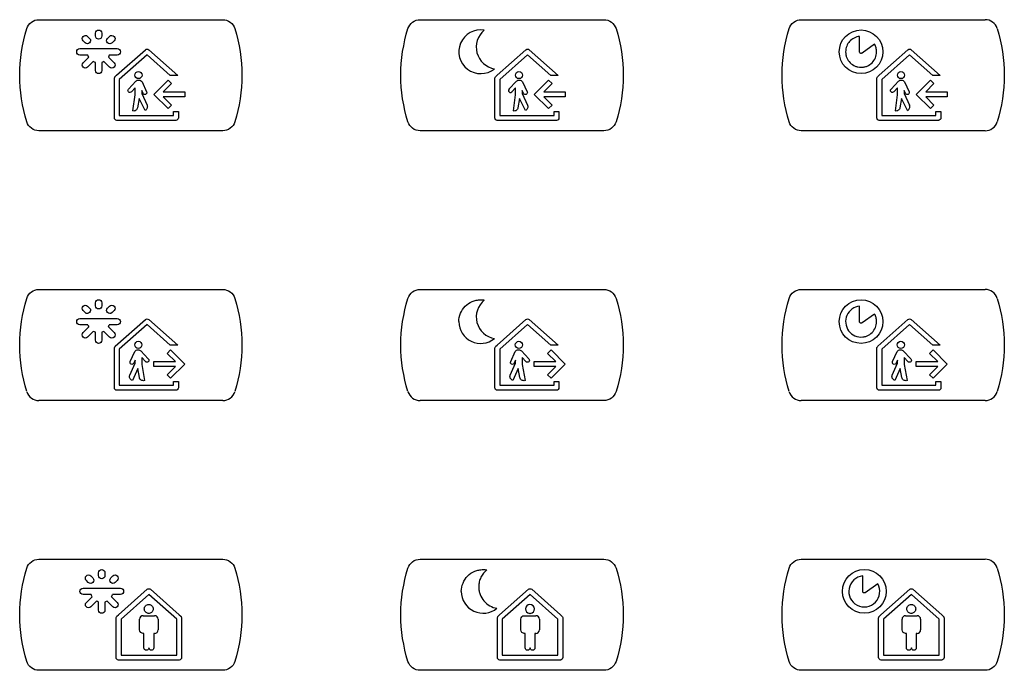
# Model space of a CAD drawing. Units: millimetres. Extents: x -349 to 284, y -100 to 111.
# Drawn here: x 75 to 137, y -53 to -12 of the extents above; entities that cross this region are included whole.
import ezdxf

# ---------------------------------------------------------------- set-up
doc = ezdxf.new("R2010")
doc.units = ezdxf.units.MM
doc.header["$LTSCALE"] = 23.1
doc.layers.get('0').update_dxf_attribs({"linetype": 'CONTINUOUS'})

msp = doc.modelspace()

# ---------------------------------------------------------------- linework, layer by layer
at = {"color": 7, "linetype": 'CONTINUOUS'}
for p, q in [((75.953, -12.244), (87.526, -12.244)), ((99.958, -12.244), (111.53, -12.244)), ((123.962, -12.244), (135.535, -12.244)), ((78.863, -13.704), (78.738, -13.58)), ((79.021, -13.297), (79.146, -13.421)), ((79.511, -13.27), (79.511, -13.094)), ((79.911, -13.094), (79.911, -13.27)), ((80.277, -13.421), (80.401, -13.297)), ((80.684, -13.58), (80.56, -13.704)), ((127.628, -14.27), (127.628, -13.299)), ((78.536, -14.07), (80.887, -14.07)), ((80.846, -15.749), (82.664, -14.137)), ((82.867, -14.137), (84.692, -15.758)), ((104.808, -15.749), (106.625, -14.137)), ((106.829, -14.137), (108.655, -15.758)), ((128.58, -13.795), (127.786, -14.351)), ((128.863, -15.749), (130.68, -14.137)), ((130.884, -14.137), (132.709, -15.758)), ((79.04, -14.47), (78.536, -14.47)), ((78.738, -14.959), (79.095, -14.603)), ((80.327, -14.603), (80.684, -14.959)), ((80.887, -14.47), (80.383, -14.47)), ((82.764, -14.458), (81.013, -16.015)), ((84.222, -15.758), (82.764, -14.458)), ((106.726, -14.459), (104.975, -16.015)), ((108.184, -15.758), (106.726, -14.459)), ((130.781, -14.459), (129.03, -16.015)), ((132.239, -15.758), (130.781, -14.459)), ((79.378, -14.886), (79.021, -15.243)), ((79.511, -15.445), (79.511, -14.941)), ((79.911, -14.941), (79.911, -15.445)), ((80.401, -15.243), (80.044, -14.886)), ((80.703, -18.44), (80.704, -15.943)), ((80.757, -15.826), (80.846, -15.749)), ((81.013, -16.015), (81.013, -18.285)), ((81.594, -16.625), (82.065, -16.119)), ((83.188, -16.949), (84.083, -16.055)), ((84.083, -16.055), (84.302, -16.273)), ((84.692, -15.758), (84.222, -15.758)), ((104.665, -18.44), (104.666, -15.944)), ((104.72, -15.827), (104.808, -15.749)), ((104.975, -16.015), (104.975, -18.285)), ((105.555, -16.626), (106.027, -16.12)), ((107.15, -16.949), (108.045, -16.055)), ((108.045, -16.055), (108.263, -16.274)), ((108.655, -15.758), (108.184, -15.758)), ((128.72, -18.44), (128.721, -15.944)), ((128.774, -15.826), (128.863, -15.749)), ((129.03, -16.015), (129.03, -18.285)), ((129.611, -16.626), (130.082, -16.12)), ((131.205, -16.95), (132.099, -16.055)), ((132.099, -16.055), (132.318, -16.274)), ((132.709, -15.758), (132.239, -15.758)), ((82.01, -16.536), (81.773, -16.792)), ((82.011, -16.977), (82.01, -16.536)), ((82.426, -16.706), (82.426, -16.889)), ((82.515, -16.895), (82.426, -16.706)), ((82.444, -16.164), (82.737, -16.791)), ((84.302, -16.273), (83.781, -16.795)), ((105.972, -16.537), (105.734, -16.792)), ((105.973, -16.978), (105.972, -16.537)), ((106.478, -16.895), (106.388, -16.707)), ((106.388, -16.707), (106.388, -16.889)), ((106.406, -16.164), (106.699, -16.792)), ((108.263, -16.274), (107.742, -16.795)), ((130.027, -16.537), (129.789, -16.792)), ((130.028, -16.978), (130.027, -16.537)), ((130.532, -16.895), (130.442, -16.707)), ((130.442, -16.707), (130.442, -16.89)), ((130.46, -16.164), (130.753, -16.792)), ((132.318, -16.274), (131.797, -16.795)), ((81.875, -17.996), (82.011, -16.977)), ((82.258, -17.215), (82.156, -17.799)), ((82.637, -17.961), (82.258, -17.215)), ((82.426, -16.889), (82.76, -17.641)), ((84.083, -17.844), (83.188, -16.949)), ((83.781, -16.795), (85.137, -16.795)), ((85.137, -17.104), (83.781, -17.104)), ((83.781, -17.104), (84.302, -17.625)), ((85.137, -16.795), (85.137, -17.104)), ((105.836, -17.996), (105.973, -16.978)), ((106.22, -17.216), (106.117, -17.799)), ((106.6, -17.961), (106.22, -17.216)), ((106.388, -16.889), (106.723, -17.641)), ((108.045, -17.844), (107.15, -16.949)), ((107.742, -16.795), (109.098, -16.795)), ((109.098, -17.104), (107.742, -17.104)), ((107.742, -17.104), (108.263, -17.625)), ((109.098, -16.795), (109.098, -17.104)), ((129.891, -17.997), (130.028, -16.978)), ((130.275, -17.216), (130.172, -17.799)), ((130.654, -17.961), (130.275, -17.216)), ((130.442, -16.89), (130.777, -17.641)), ((132.099, -17.844), (131.205, -16.95)), ((131.797, -16.795), (133.154, -16.795)), ((133.154, -17.104), (131.797, -17.104)), ((131.797, -17.104), (132.318, -17.625)), ((133.154, -16.795), (133.154, -17.104)), ((84.302, -17.625), (84.083, -17.844)), ((108.263, -17.625), (108.045, -17.844)), ((132.318, -17.625), (132.099, -17.844)), ((84.582, -18.595), (80.858, -18.595)), ((81.013, -18.285), (84.427, -18.285)), ((84.427, -18.04), (84.737, -18.04)), ((84.427, -18.285), (84.427, -18.04)), ((84.737, -18.04), (84.737, -18.44)), ((108.544, -18.595), (104.82, -18.595)), ((104.975, -18.285), (108.389, -18.285)), ((108.389, -18.04), (108.699, -18.04)), ((108.389, -18.285), (108.389, -18.04)), ((108.699, -18.04), (108.699, -18.44)), ((132.599, -18.595), (128.875, -18.595)), ((129.03, -18.285), (132.444, -18.285)), ((132.444, -18.04), (132.754, -18.04)), ((132.444, -18.285), (132.444, -18.04)), ((132.754, -18.04), (132.754, -18.44)), ((87.526, -19.245), (75.953, -19.245)), ((111.53, -19.245), (99.958, -19.245)), ((135.535, -19.245), (123.962, -19.245)), ((75.953, -29.247), (87.526, -29.247)), ((99.958, -29.247), (111.53, -29.247)), ((123.962, -29.247), (135.535, -29.247)), ((79.021, -30.3), (79.146, -30.424)), ((79.511, -30.272), (79.511, -30.096)), ((79.911, -30.096), (79.911, -30.272)), ((80.277, -30.424), (80.401, -30.3)), ((127.628, -31.272), (127.628, -30.302)), ((78.863, -30.707), (78.738, -30.582)), ((80.684, -30.582), (80.56, -30.707)), ((128.58, -30.797), (127.786, -31.354)), ((78.536, -31.072), (80.887, -31.072)), ((79.04, -31.473), (78.536, -31.473)), ((78.738, -31.963), (79.095, -31.606)), ((80.327, -31.606), (80.684, -31.963)), ((80.887, -31.473), (80.383, -31.473)), ((80.758, -32.83), (82.663, -31.139)), ((82.764, -31.462), (81.013, -33.018)), ((84.222, -32.761), (82.764, -31.462)), ((82.867, -31.14), (84.692, -32.761)), ((104.808, -32.752), (106.625, -31.14)), ((106.726, -31.462), (104.975, -33.018)), ((108.184, -32.761), (106.726, -31.462)), ((106.828, -31.14), (108.655, -32.761)), ((128.775, -32.83), (130.68, -31.139)), ((130.781, -31.462), (129.03, -33.018)), ((132.239, -32.761), (130.781, -31.462)), ((130.884, -31.14), (132.709, -32.761)), ((79.378, -31.888), (79.021, -32.245)), ((79.511, -32.449), (79.511, -31.943)), ((79.911, -31.943), (79.911, -32.449)), ((80.401, -32.245), (80.044, -31.888)), ((84.692, -32.761), (84.222, -32.761)), ((104.72, -32.83), (104.808, -32.752)), ((108.655, -32.761), (108.184, -32.761)), ((132.709, -32.761), (132.239, -32.761)), ((80.704, -35.443), (80.705, -32.946)), ((81.013, -33.018), (81.013, -35.288)), ((81.699, -33.794), (81.992, -33.167)), ((82.37, -33.122), (82.841, -33.628)), ((84.023, -33.276), (84.242, -33.057)), ((84.544, -33.797), (84.023, -33.276)), ((84.242, -33.057), (85.137, -33.952)), ((104.665, -35.444), (104.666, -32.946)), ((104.975, -33.018), (104.975, -35.288)), ((105.661, -33.794), (105.953, -33.167)), ((106.332, -33.122), (106.804, -33.628)), ((107.985, -33.276), (108.204, -33.058)), ((108.506, -33.797), (107.985, -33.276)), ((108.204, -33.058), (109.098, -33.952)), ((128.72, -35.443), (128.722, -32.946)), ((129.03, -33.018), (129.03, -35.288)), ((129.715, -33.794), (130.008, -33.167)), ((130.387, -33.122), (130.859, -33.628)), ((132.04, -33.276), (132.259, -33.057)), ((132.561, -33.797), (132.04, -33.276)), ((132.259, -33.057), (133.154, -33.952)), ((81.675, -34.643), (82.01, -33.892)), ((82.01, -33.71), (81.92, -33.898)), ((82.01, -33.892), (82.01, -33.71)), ((82.425, -33.539), (82.424, -33.98)), ((82.424, -33.98), (82.603, -34.991)), ((82.663, -33.794), (82.425, -33.539)), ((83.188, -33.797), (84.544, -33.797)), ((83.188, -34.107), (83.188, -33.797)), ((85.137, -33.952), (84.242, -34.847)), ((105.637, -34.644), (105.971, -33.892)), ((105.971, -33.71), (105.882, -33.898)), ((105.971, -33.892), (105.971, -33.71)), ((106.625, -33.795), (106.387, -33.539)), ((106.387, -33.539), (106.387, -33.98)), ((106.387, -33.98), (106.565, -34.992)), ((107.15, -33.797), (108.506, -33.797)), ((107.15, -34.107), (107.15, -33.797)), ((109.098, -33.952), (108.204, -34.847)), ((129.692, -34.643), (130.026, -33.892)), ((130.026, -33.71), (129.937, -33.898)), ((130.026, -33.892), (130.026, -33.71)), ((130.442, -33.539), (130.441, -33.98)), ((130.441, -33.98), (130.62, -34.991)), ((130.68, -33.794), (130.442, -33.539)), ((131.205, -33.797), (132.561, -33.797)), ((131.205, -34.107), (131.205, -33.797)), ((133.154, -33.952), (132.259, -34.847)), ((82.177, -34.218), (81.837, -34.981)), ((82.28, -34.802), (82.177, -34.218)), ((84.544, -34.107), (83.188, -34.107)), ((84.023, -34.628), (84.544, -34.107)), ((84.242, -34.847), (84.023, -34.628)), ((106.139, -34.218), (105.799, -34.981)), ((106.242, -34.803), (106.139, -34.218)), ((108.506, -34.107), (107.15, -34.107)), ((107.985, -34.628), (108.506, -34.107)), ((108.204, -34.847), (107.985, -34.628)), ((130.194, -34.218), (129.853, -34.981)), ((130.296, -34.802), (130.194, -34.218)), ((132.561, -34.107), (131.205, -34.107)), ((132.04, -34.628), (132.561, -34.107)), ((132.259, -34.847), (132.04, -34.628)), ((81.013, -35.288), (84.427, -35.288)), ((84.427, -35.042), (84.737, -35.042)), ((84.427, -35.288), (84.427, -35.042)), ((84.737, -35.042), (84.737, -35.443)), ((104.975, -35.288), (108.389, -35.288)), ((108.389, -35.043), (108.699, -35.043)), ((108.389, -35.288), (108.389, -35.043)), ((108.699, -35.043), (108.699, -35.444)), ((129.03, -35.288), (132.444, -35.288)), ((132.444, -35.042), (132.754, -35.042)), ((132.444, -35.288), (132.444, -35.042)), ((132.754, -35.042), (132.753, -35.443)), ((84.582, -35.598), (80.858, -35.598)), ((108.544, -35.598), (104.82, -35.598)), ((132.599, -35.598), (128.875, -35.598)), ((87.526, -36.248), (75.953, -36.248)), ((111.53, -36.248), (99.958, -36.248)), ((135.535, -36.248), (123.962, -36.248)), ((75.953, -46.25), (87.526, -46.25)), ((99.958, -46.25), (111.53, -46.25)), ((123.962, -46.25), (135.535, -46.25)), ((79.711, -47.275), (79.711, -47.1)), ((80.112, -47.1), (80.112, -47.275)), ((79.063, -47.71), (78.939, -47.586)), ((79.221, -47.303), (79.346, -47.427)), ((80.477, -47.427), (80.601, -47.303)), ((80.884, -47.586), (80.76, -47.71)), ((127.828, -48.275), (127.828, -47.305)), ((78.735, -48.075), (81.087, -48.075)), ((80.958, -49.755), (82.775, -48.143)), ((82.978, -48.143), (84.794, -49.755)), ((104.964, -49.755), (106.781, -48.143)), ((106.984, -48.143), (108.8, -49.755)), ((128.78, -47.801), (127.986, -48.357)), ((128.975, -49.755), (130.791, -48.143)), ((130.994, -48.143), (132.81, -49.755)), ((79.24, -48.476), (78.735, -48.476)), ((78.939, -48.966), (79.296, -48.609)), ((79.578, -48.891), (79.221, -49.248)), ((79.711, -49.452), (79.711, -48.947)), ((80.112, -48.947), (80.112, -49.452)), ((80.601, -49.248), (80.245, -48.891)), ((80.527, -48.609), (80.884, -48.966)), ((81.087, -48.476), (80.582, -48.476)), ((82.876, -48.465), (81.124, -50.021)), ((84.628, -50.021), (82.876, -48.465)), ((106.882, -48.465), (105.13, -50.021)), ((108.634, -50.021), (106.882, -48.465)), ((130.892, -48.465), (129.141, -50.021)), ((132.644, -50.021), (130.892, -48.465)), ((80.815, -52.446), (80.815, -49.949)), ((80.869, -49.833), (80.958, -49.755)), ((81.124, -50.021), (81.124, -52.292)), ((82.29, -50.7), (82.29, -50.029)), ((82.511, -49.807), (83.24, -49.807)), ((82.902, -49.665), (82.836, -49.665)), ((83.462, -50.029), (83.462, -50.7)), ((84.627, -52.292), (84.628, -50.021)), ((84.794, -49.755), (84.883, -49.833)), ((84.936, -49.949), (84.937, -52.446)), ((104.821, -52.446), (104.821, -49.949)), ((104.875, -49.833), (104.964, -49.755)), ((105.13, -50.021), (105.13, -52.292)), ((106.296, -50.7), (106.296, -50.029)), ((106.518, -49.807), (107.247, -49.807)), ((106.908, -49.665), (106.842, -49.665)), ((107.468, -50.029), (107.468, -50.7)), ((108.633, -52.292), (108.634, -50.021)), ((108.8, -49.755), (108.889, -49.833)), ((108.942, -49.949), (108.943, -52.446)), ((128.831, -52.446), (128.831, -49.949)), ((128.886, -49.833), (128.975, -49.755)), ((129.141, -50.021), (129.141, -52.292)), ((130.307, -50.7), (130.307, -50.029)), ((130.528, -49.807), (131.257, -49.807)), ((130.919, -49.665), (130.852, -49.665)), ((131.478, -50.029), (131.478, -50.7)), ((132.644, -52.292), (132.644, -50.021)), ((132.81, -49.755), (132.899, -49.833)), ((132.952, -49.949), (132.954, -52.446)), ((82.567, -51.838), (82.567, -50.926)), ((83.236, -50.926), (83.184, -50.926)), ((83.184, -50.926), (83.184, -51.838)), ((106.573, -51.838), (106.573, -50.926)), ((107.242, -50.926), (107.19, -50.926)), ((107.19, -50.926), (107.19, -51.838)), ((130.584, -51.838), (130.584, -50.926)), ((131.252, -50.926), (131.201, -50.926)), ((131.201, -50.926), (131.201, -51.838)), ((84.782, -52.601), (80.97, -52.601)), ((81.124, -52.292), (84.627, -52.292)), ((108.788, -52.601), (104.976, -52.601)), ((105.13, -52.292), (108.633, -52.292)), ((132.799, -52.601), (128.986, -52.601)), ((129.141, -52.292), (132.644, -52.292)), ((87.526, -53.251), (75.953, -53.251)), ((111.53, -53.251), (99.958, -53.251)), ((135.535, -53.251), (123.962, -53.251))]:
    msp.add_line(p, q, dxfattribs=at)
for centre, radius in [((127.728, -14.27), 1.376), ((82.221, -15.737), 0.224), ((106.183, -15.737), 0.224), ((130.238, -15.737), 0.224), ((127.728, -31.273), 1.376), ((82.214, -32.739), 0.224), ((106.176, -32.74), 0.224), ((130.231, -32.739), 0.224), ((127.928, -48.276), 1.376)]:
    msp.add_circle(centre, radius, dxfattribs=at)
for centre, radius, start, end in [((135.536, -13.042), 0.799, 17.37766, 90.03393), ((103.773, -14.269), 1.376, 80.45841, 309.07258), ((104.869, -13.98), 1.376, 129.14098, 260.4232), ((105.645, -16.709), 0.122, 137.03469, 317.08886), ((130.556, -17.74), 0.242, 293.85358, 24.25315), ((135.536, -18.446), 0.799, 269.96607, 342.62234), ((135.536, -30.046), 0.799, 17.37766, 90.03393), ((104.869, -30.983), 1.375, 129.13244, 260.44179), ((127.728, -31.272), 0.976, 95.90085, 276.95403), ((79.713, -31.272), 0.703, 196.634, 208.39477), ((79.709, -31.272), 0.703, 331.60523, 343.366), ((103.772, -31.273), 1.375, 179.9782, 309.14734), ((75.954, -35.447), 0.801, 197.54661, 269.98159), ((87.526, -35.447), 0.801, 270.01841, 342.45339), ((99.958, -35.447), 0.801, 197.54661, 269.98159), ((123.962, -35.447), 0.801, 197.54661, 269.98159), ((135.536, -35.448), 0.799, 269.97857, 342.54257), ((135.536, -47.049), 0.799, 17.37766, 90.03393), ((127.928, -48.276), 0.976, 95.90087, 29.12644), ((103.928, -48.275), 1.376, 180.01843, 309.1139), ((79.909, -48.275), 0.703, 331.60523, 343.366), ((106.875, -49.384), 0.282, 276.70643, 263.2791), ((82.511, -50.028), 0.221, 89.95046, 180.04954), ((83.24, -50.029), 0.221, 0.06478, 89.93522), ((107.246, -50.029), 0.221, 0.06478, 89.93522), ((130.528, -50.028), 0.221, 89.95046, 180.04954), ((131.257, -50.029), 0.221, 0.06478, 89.93522), ((83.235, -50.7), 0.226, 270.03342, 359.96658), ((107.242, -50.7), 0.226, 270.03342, 359.96658), ((131.252, -50.7), 0.226, 270.03342, 359.96658)]:
    msp.add_arc(centre, radius, start, end, dxfattribs=at)
for points, knots in [([(75.19, -12.804), (75.24, -12.645), (75.446, -12.353), (75.787, -12.244), (75.953, -12.244)], [0, 0, 0, 0, 0.500093, 1, 1, 1, 1]), ([(87.526, -12.244), (87.692, -12.244), (88.033, -12.353), (88.24, -12.645), (88.29, -12.804)], [0, 0, 0, 0, 0.499907, 1, 1, 1, 1]), ([(99.194, -12.804), (99.244, -12.645), (99.45, -12.353), (99.792, -12.244), (99.958, -12.244)], [0, 0, 0, 0, 0.500093, 1, 1, 1, 1]), ([(111.53, -12.244), (111.696, -12.244), (112.037, -12.353), (112.244, -12.645), (112.294, -12.804)], [0, 0, 0, 0, 0.499907, 1, 1, 1, 1]), ([(123.198, -12.804), (123.248, -12.645), (123.455, -12.353), (123.796, -12.244), (123.962, -12.244)], [0, 0, 0, 0, 0.500093, 1, 1, 1, 1]), ([(79.511, -13.094), (79.511, -13.04), (79.554, -12.929), (79.711, -12.878), (79.869, -12.929), (79.911, -13.04), (79.911, -13.094)], [0, 0, 0, 0, 0.263187, 0.5, 0.736813, 1, 1, 1, 1]), ([(78.738, -13.58), (78.7, -13.541), (78.651, -13.433), (78.727, -13.285), (78.874, -13.21), (78.983, -13.258), (79.021, -13.297)], [0, 0, 0, 0, 0.263116, 0.49991, 0.736918, 1, 1, 1, 1]), ([(79.146, -13.421), (79.184, -13.46), (79.233, -13.568), (79.157, -13.716), (79.01, -13.791), (78.901, -13.742), (78.863, -13.704)], [0, 0, 0, 0, 0.262985, 0.499781, 0.73664, 1, 1, 1, 1]), ([(79.911, -13.27), (79.911, -13.324), (79.869, -13.435), (79.711, -13.486), (79.554, -13.435), (79.511, -13.324), (79.511, -13.27)], [0, 0, 0, 0, 0.263187, 0.5, 0.736813, 1, 1, 1, 1]), ([(80.56, -13.704), (80.521, -13.742), (80.413, -13.791), (80.265, -13.716), (80.19, -13.568), (80.239, -13.46), (80.277, -13.421)], [0, 0, 0, 0, 0.263014, 0.5, 0.736986, 1, 1, 1, 1]), ([(80.401, -13.297), (80.44, -13.258), (80.548, -13.21), (80.696, -13.285), (80.771, -13.433), (80.723, -13.541), (80.684, -13.58)], [0, 0, 0, 0, 0.263091, 0.5, 0.736909, 1, 1, 1, 1]), ([(127.628, -13.299), (127.509, -13.311), (127.276, -13.38), (126.99, -13.6), (126.831, -13.855), (126.764, -14.086), (126.747, -14.274), (126.766, -14.466), (126.841, -14.71), (127.021, -14.977), (127.288, -15.156), (127.532, -15.232), (127.702, -15.249), (127.807, -15.242), (127.846, -15.238)], [0, 0, 0, 0, 0.116911, 0.230878, 0.345266, 0.403941, 0.464356, 0.528716, 0.591145, 0.71287, 0.834596, 0.897025, 0.961384, 1, 1, 1, 1]), ([(78.536, -14.47), (78.481, -14.47), (78.37, -14.427), (78.319, -14.27), (78.37, -14.112), (78.481, -14.07), (78.536, -14.07)], [0, 0, 0, 0, 0.263187, 0.5, 0.736813, 1, 1, 1, 1]), ([(80.887, -14.07), (80.941, -14.07), (81.052, -14.112), (81.103, -14.27), (81.052, -14.427), (80.941, -14.47), (80.887, -14.47)], [0, 0, 0, 0, 0.263187, 0.5, 0.736813, 1, 1, 1, 1]), ([(127.846, -15.238), (127.873, -15.234), (127.962, -15.22), (128.168, -15.156), (128.435, -14.976), (128.652, -14.655), (128.712, -14.356), (128.698, -14.143), (128.666, -13.981), (128.62, -13.866), (128.58, -13.795)], [0, 0, 0, 0, 0.041593, 0.142456, 0.33912, 0.535784, 0.739601, 0.806619, 0.872133, 1, 1, 1, 1]), ([(127.786, -14.351), (127.769, -14.363), (127.737, -14.373), (127.694, -14.367), (127.666, -14.348), (127.637, -14.319), (127.628, -14.289), (127.628, -14.27)], [0, 0, 0, 0, 0.281323, 0.439624, 0.593264, 0.73376, 1, 1, 1, 1]), ([(79.021, -15.243), (78.983, -15.281), (78.874, -15.329), (78.727, -15.254), (78.651, -15.106), (78.7, -14.998), (78.738, -14.959)], [0, 0, 0, 0, 0.263082, 0.50009, 0.736884, 1, 1, 1, 1]), ([(79.911, -15.445), (79.911, -15.499), (79.869, -15.611), (79.711, -15.662), (79.554, -15.611), (79.511, -15.499), (79.511, -15.445)], [0, 0, 0, 0, 0.263187, 0.5, 0.736813, 1, 1, 1, 1]), ([(80.684, -14.959), (80.723, -14.998), (80.771, -15.107), (80.696, -15.254), (80.548, -15.329), (80.44, -15.281), (80.401, -15.243)], [0, 0, 0, 0, 0.263091, 0.5, 0.736909, 1, 1, 1, 1]), ([(80.704, -15.943), (80.704, -15.921), (80.727, -15.883), (80.741, -15.841), (80.757, -15.826)], [0, 0, 0, 0, 0.499128, 1, 1, 1, 1]), ([(82.065, -16.119), (82.109, -16.074), (82.254, -16.011), (82.408, -16.094), (82.444, -16.164)], [0, 0, 0, 0, 0.44521, 1, 1, 1, 1]), ([(104.666, -15.944), (104.666, -15.922), (104.689, -15.884), (104.703, -15.841), (104.72, -15.827)], [0, 0, 0, 0, 0.500947, 1, 1, 1, 1]), ([(106.027, -16.12), (106.07, -16.074), (106.216, -16.011), (106.37, -16.094), (106.406, -16.164)], [0, 0, 0, 0, 0.446386, 1, 1, 1, 1]), ([(128.721, -15.944), (128.721, -15.922), (128.744, -15.883), (128.758, -15.841), (128.774, -15.826)], [0, 0, 0, 0, 0.499243, 1, 1, 1, 1]), ([(130.082, -16.12), (130.126, -16.074), (130.27, -16.011), (130.424, -16.094), (130.46, -16.164)], [0, 0, 0, 0, 0.445557, 1, 1, 1, 1]), ([(81.773, -16.792), (81.751, -16.815), (81.688, -16.844), (81.59, -16.808), (81.548, -16.713), (81.573, -16.648), (81.594, -16.625)], [0, 0, 0, 0, 0.249827, 0.499767, 0.7495, 1, 1, 1, 1]), ([(129.789, -16.792), (129.768, -16.815), (129.704, -16.844), (129.607, -16.808), (129.564, -16.714), (129.589, -16.648), (129.611, -16.626)], [0, 0, 0, 0, 0.250411, 0.500889, 0.75071, 1, 1, 1, 1]), ([(82.737, -16.791), (82.75, -16.819), (82.753, -16.889), (82.683, -16.966), (82.58, -16.971), (82.528, -16.923), (82.515, -16.895)], [0, 0, 0, 0, 0.249871, 0.499529, 0.750739, 1, 1, 1, 1]), ([(106.699, -16.792), (106.712, -16.82), (106.715, -16.89), (106.645, -16.966), (106.542, -16.971), (106.491, -16.923), (106.478, -16.895)], [0, 0, 0, 0, 0.24961, 0.499909, 0.75021, 1, 1, 1, 1]), ([(130.753, -16.792), (130.767, -16.82), (130.77, -16.89), (130.7, -16.966), (130.597, -16.971), (130.545, -16.923), (130.532, -16.895)], [0, 0, 0, 0, 0.250267, 0.499357, 0.751206, 1, 1, 1, 1]), ([(82.156, -17.799), (82.145, -17.86), (82.071, -17.978), (81.935, -18.007), (81.875, -17.996)], [0, 0, 0, 0, 0.500089, 1, 1, 1, 1]), ([(82.76, -17.641), (82.785, -17.697), (82.791, -17.836), (82.694, -17.936), (82.637, -17.961)], [0, 0, 0, 0, 0.499415, 1, 1, 1, 1]), ([(106.117, -17.799), (106.106, -17.86), (106.033, -17.979), (105.897, -18.007), (105.836, -17.996)], [0, 0, 0, 0, 0.49993, 1, 1, 1, 1]), ([(106.723, -17.641), (106.748, -17.698), (106.753, -17.836), (106.656, -17.936), (106.6, -17.961)], [0, 0, 0, 0, 0.499672, 1, 1, 1, 1]), ([(130.172, -17.799), (130.161, -17.861), (130.088, -17.979), (129.952, -18.007), (129.891, -17.997)], [0, 0, 0, 0, 0.500748, 1, 1, 1, 1]), ([(104.82, -18.595), (104.781, -18.595), (104.7, -18.56), (104.665, -18.48), (104.665, -18.44)], [0, 0, 0, 0, 0.500385, 1, 1, 1, 1]), ([(108.699, -18.44), (108.699, -18.48), (108.663, -18.56), (108.583, -18.595), (108.544, -18.595)], [0, 0, 0, 0, 0.499615, 1, 1, 1, 1]), ([(75.953, -19.245), (75.787, -19.245), (75.446, -19.136), (75.24, -18.843), (75.19, -18.685)], [0, 0, 0, 0, 0.499907, 1, 1, 1, 1]), ([(88.29, -18.685), (88.24, -18.843), (88.033, -19.136), (87.692, -19.245), (87.526, -19.245)], [0, 0, 0, 0, 0.500093, 1, 1, 1, 1]), ([(99.958, -19.245), (99.792, -19.245), (99.45, -19.136), (99.244, -18.843), (99.194, -18.685)], [0, 0, 0, 0, 0.499907, 1, 1, 1, 1]), ([(112.294, -18.685), (112.244, -18.844), (112.037, -19.136), (111.696, -19.245), (111.53, -19.245)], [0, 0, 0, 0, 0.500093, 1, 1, 1, 1]), ([(123.962, -19.245), (123.796, -19.245), (123.455, -19.136), (123.248, -18.843), (123.198, -18.685)], [0, 0, 0, 0, 0.499907, 1, 1, 1, 1]), ([(75.19, -29.807), (75.24, -29.649), (75.446, -29.356), (75.787, -29.247), (75.953, -29.247)], [0, 0, 0, 0, 0.500093, 1, 1, 1, 1]), ([(87.526, -29.247), (87.692, -29.247), (88.033, -29.356), (88.24, -29.649), (88.29, -29.807)], [0, 0, 0, 0, 0.499907, 1, 1, 1, 1]), ([(99.194, -29.807), (99.244, -29.649), (99.45, -29.356), (99.792, -29.247), (99.958, -29.247)], [0, 0, 0, 0, 0.500093, 1, 1, 1, 1]), ([(111.53, -29.247), (111.696, -29.247), (112.037, -29.356), (112.244, -29.648), (112.294, -29.807)], [0, 0, 0, 0, 0.499907, 1, 1, 1, 1]), ([(123.198, -29.807), (123.248, -29.649), (123.455, -29.356), (123.796, -29.247), (123.962, -29.247)], [0, 0, 0, 0, 0.500093, 1, 1, 1, 1]), ([(75.19, -35.688), (74.892, -34.742), (74.591, -32.748), (74.892, -30.753), (75.19, -29.807)], [0, 0, 0, 0, 0.500043, 1, 1, 1, 1]), ([(78.738, -30.582), (78.7, -30.544), (78.651, -30.436), (78.727, -30.288), (78.874, -30.213), (78.983, -30.261), (79.021, -30.3)], [0, 0, 0, 0, 0.262759, 0.499574, 0.736638, 1, 1, 1, 1]), ([(79.511, -30.096), (79.511, -30.042), (79.554, -29.931), (79.711, -29.88), (79.869, -29.931), (79.911, -30.042), (79.911, -30.096)], [0, 0, 0, 0, 0.263187, 0.5, 0.736813, 1, 1, 1, 1]), ([(79.911, -30.272), (79.911, -30.326), (79.869, -30.438), (79.711, -30.489), (79.554, -30.438), (79.511, -30.326), (79.511, -30.272)], [0, 0, 0, 0, 0.263423, 0.5, 0.736577, 1, 1, 1, 1]), ([(80.401, -30.3), (80.439, -30.261), (80.548, -30.213), (80.696, -30.288), (80.771, -30.435), (80.723, -30.544), (80.684, -30.582)], [0, 0, 0, 0, 0.263371, 0.500335, 0.737267, 1, 1, 1, 1]), ([(88.29, -29.807), (88.587, -30.753), (88.888, -32.748), (88.587, -34.742), (88.29, -35.688)], [0, 0, 0, 0, 0.499957, 1, 1, 1, 1]), ([(99.194, -35.688), (98.897, -34.742), (98.596, -32.748), (98.897, -30.753), (99.194, -29.807)], [0, 0, 0, 0, 0.500043, 1, 1, 1, 1]), ([(102.397, -31.272), (102.397, -30.921), (102.627, -30.37), (103.152, -30.022), (103.496, -29.915), (103.756, -29.889), (103.926, -29.903), (104.001, -29.916)], [0, 0, 0, 0, 0.446471, 0.670129, 0.784778, 0.902913, 1, 1, 1, 1]), ([(112.294, -29.807), (112.591, -30.753), (112.893, -32.748), (112.591, -34.742), (112.294, -35.688)], [0, 0, 0, 0, 0.499957, 1, 1, 1, 1]), ([(123.198, -35.688), (122.901, -34.742), (122.6, -32.748), (122.901, -30.753), (123.198, -29.807)], [0, 0, 0, 0, 0.500043, 1, 1, 1, 1]), ([(136.298, -29.807), (136.596, -30.753), (136.897, -32.748), (136.596, -34.742), (136.298, -35.688)], [0, 0, 0, 0, 0.499957, 1, 1, 1, 1]), ([(79.146, -30.424), (79.184, -30.462), (79.233, -30.571), (79.157, -30.718), (79.01, -30.794), (78.901, -30.745), (78.863, -30.707)], [0, 0, 0, 0, 0.263342, 0.500116, 0.73692, 1, 1, 1, 1]), ([(80.56, -30.707), (80.521, -30.745), (80.413, -30.794), (80.265, -30.718), (80.19, -30.571), (80.239, -30.462), (80.277, -30.424)], [0, 0, 0, 0, 0.262733, 0.499665, 0.736629, 1, 1, 1, 1]), ([(127.846, -32.241), (127.873, -32.238), (127.962, -32.223), (128.168, -32.159), (128.435, -31.979), (128.652, -31.658), (128.711, -31.359), (128.698, -31.146), (128.666, -30.983), (128.62, -30.868), (128.58, -30.797)], [0, 0, 0, 0, 0.041582, 0.14243, 0.33911, 0.535823, 0.739641, 0.806637, 0.872117, 1, 1, 1, 1]), ([(78.536, -31.473), (78.481, -31.473), (78.37, -31.43), (78.319, -31.272), (78.37, -31.115), (78.481, -31.072), (78.536, -31.072)], [0, 0, 0, 0, 0.263029, 0.5, 0.736971, 1, 1, 1, 1]), ([(80.887, -31.072), (80.941, -31.072), (81.052, -31.115), (81.103, -31.272), (81.052, -31.43), (80.941, -31.473), (80.887, -31.473)], [0, 0, 0, 0, 0.263029, 0.5, 0.736971, 1, 1, 1, 1]), ([(127.786, -31.354), (127.769, -31.366), (127.737, -31.375), (127.694, -31.369), (127.666, -31.351), (127.637, -31.322), (127.628, -31.291), (127.628, -31.272)], [0, 0, 0, 0, 0.28053, 0.438926, 0.592424, 0.732458, 1, 1, 1, 1]), ([(79.021, -32.245), (78.983, -32.284), (78.874, -32.332), (78.727, -32.257), (78.651, -32.109), (78.7, -32.001), (78.738, -31.963)], [0, 0, 0, 0, 0.263362, 0.500426, 0.737241, 1, 1, 1, 1]), ([(80.684, -31.963), (80.723, -32.001), (80.771, -32.11), (80.696, -32.257), (80.548, -32.332), (80.439, -32.284), (80.401, -32.245)], [0, 0, 0, 0, 0.262733, 0.499665, 0.736629, 1, 1, 1, 1]), ([(79.911, -32.449), (79.911, -32.503), (79.869, -32.614), (79.711, -32.665), (79.554, -32.614), (79.511, -32.503), (79.511, -32.449)], [0, 0, 0, 0, 0.263187, 0.5, 0.736813, 1, 1, 1, 1]), ([(80.705, -32.946), (80.705, -32.925), (80.728, -32.886), (80.742, -32.844), (80.758, -32.83)], [0, 0, 0, 0, 0.500947, 1, 1, 1, 1]), ([(104.666, -32.946), (104.666, -32.925), (104.689, -32.886), (104.703, -32.844), (104.72, -32.83)], [0, 0, 0, 0, 0.499128, 1, 1, 1, 1]), ([(128.722, -32.946), (128.722, -32.925), (128.744, -32.886), (128.759, -32.844), (128.775, -32.83)], [0, 0, 0, 0, 0.500947, 1, 1, 1, 1]), ([(81.992, -33.167), (82.028, -33.097), (82.182, -33.015), (82.327, -33.077), (82.37, -33.122)], [0, 0, 0, 0, 0.55443, 1, 1, 1, 1]), ([(105.953, -33.167), (105.989, -33.098), (106.143, -33.014), (106.289, -33.077), (106.332, -33.122)], [0, 0, 0, 0, 0.553958, 1, 1, 1, 1]), ([(130.008, -33.167), (130.044, -33.097), (130.198, -33.015), (130.344, -33.077), (130.387, -33.122)], [0, 0, 0, 0, 0.55443, 1, 1, 1, 1]), ([(81.92, -33.898), (81.907, -33.926), (81.856, -33.973), (81.753, -33.968), (81.683, -33.893), (81.686, -33.823), (81.699, -33.794)], [0, 0, 0, 0, 0.249046, 0.499707, 0.749377, 1, 1, 1, 1]), ([(82.841, -33.628), (82.863, -33.651), (82.888, -33.716), (82.845, -33.81), (82.748, -33.847), (82.684, -33.817), (82.663, -33.794)], [0, 0, 0, 0, 0.249917, 0.499131, 0.748938, 1, 1, 1, 1]), ([(105.882, -33.898), (105.869, -33.926), (105.817, -33.974), (105.714, -33.969), (105.644, -33.893), (105.648, -33.823), (105.661, -33.794)], [0, 0, 0, 0, 0.250368, 0.50029, 0.750038, 1, 1, 1, 1]), ([(106.804, -33.628), (106.825, -33.651), (106.85, -33.717), (106.807, -33.811), (106.71, -33.847), (106.646, -33.818), (106.625, -33.795)], [0, 0, 0, 0, 0.2505, 0.500233, 0.750173, 1, 1, 1, 1]), ([(129.937, -33.898), (129.924, -33.926), (129.872, -33.973), (129.769, -33.968), (129.699, -33.893), (129.702, -33.823), (129.715, -33.794)], [0, 0, 0, 0, 0.249046, 0.499707, 0.749377, 1, 1, 1, 1]), ([(130.859, -33.628), (130.88, -33.651), (130.905, -33.717), (130.861, -33.81), (130.765, -33.847), (130.701, -33.817), (130.68, -33.794)], [0, 0, 0, 0, 0.249582, 0.499169, 0.74832, 1, 1, 1, 1]), ([(81.837, -34.981), (81.769, -34.951), (81.649, -34.857), (81.65, -34.701), (81.675, -34.643)], [0, 0, 0, 0, 0.539741, 1, 1, 1, 1]), ([(105.799, -34.981), (105.732, -34.951), (105.612, -34.857), (105.611, -34.701), (105.637, -34.644)], [0, 0, 0, 0, 0.540545, 1, 1, 1, 1]), ([(129.853, -34.981), (129.786, -34.951), (129.666, -34.857), (129.667, -34.701), (129.692, -34.643)], [0, 0, 0, 0, 0.539527, 1, 1, 1, 1]), ([(82.603, -34.991), (82.531, -35.004), (82.378, -34.993), (82.291, -34.864), (82.28, -34.802)], [0, 0, 0, 0, 0.539521, 1, 1, 1, 1]), ([(106.565, -34.992), (106.493, -35.005), (106.341, -34.993), (106.253, -34.864), (106.242, -34.803)], [0, 0, 0, 0, 0.540176, 1, 1, 1, 1]), ([(130.62, -34.991), (130.547, -35.004), (130.395, -34.993), (130.307, -34.864), (130.296, -34.802)], [0, 0, 0, 0, 0.539521, 1, 1, 1, 1]), ([(80.858, -35.598), (80.819, -35.598), (80.738, -35.563), (80.704, -35.482), (80.704, -35.443)], [0, 0, 0, 0, 0.499615, 1, 1, 1, 1]), ([(112.294, -35.688), (112.244, -35.847), (112.037, -36.138), (111.696, -36.248), (111.53, -36.248)], [0, 0, 0, 0, 0.499812, 1, 1, 1, 1]), ([(128.875, -35.598), (128.835, -35.598), (128.755, -35.563), (128.72, -35.482), (128.72, -35.443)], [0, 0, 0, 0, 0.499615, 1, 1, 1, 1]), ([(132.753, -35.443), (132.753, -35.482), (132.718, -35.563), (132.638, -35.598), (132.599, -35.598)], [0, 0, 0, 0, 0.500385, 1, 1, 1, 1]), ([(75.19, -46.81), (75.24, -46.652), (75.446, -46.359), (75.787, -46.25), (75.953, -46.25)], [0, 0, 0, 0, 0.500093, 1, 1, 1, 1]), ([(87.526, -46.25), (87.692, -46.25), (88.033, -46.359), (88.24, -46.652), (88.29, -46.81)], [0, 0, 0, 0, 0.499907, 1, 1, 1, 1]), ([(99.194, -46.81), (99.244, -46.652), (99.45, -46.359), (99.792, -46.25), (99.958, -46.25)], [0, 0, 0, 0, 0.500093, 1, 1, 1, 1]), ([(111.53, -46.25), (111.696, -46.25), (112.037, -46.359), (112.244, -46.652), (112.294, -46.81)], [0, 0, 0, 0, 0.499907, 1, 1, 1, 1]), ([(123.198, -46.81), (123.248, -46.652), (123.455, -46.359), (123.796, -46.25), (123.962, -46.25)], [0, 0, 0, 0, 0.500093, 1, 1, 1, 1]), ([(75.19, -52.691), (74.892, -51.745), (74.591, -49.751), (74.892, -47.756), (75.19, -46.81)], [0, 0, 0, 0, 0.500043, 1, 1, 1, 1]), ([(79.711, -47.1), (79.711, -47.045), (79.754, -46.934), (79.911, -46.883), (80.069, -46.934), (80.112, -47.045), (80.112, -47.1)], [0, 0, 0, 0, 0.263029, 0.5, 0.736971, 1, 1, 1, 1]), ([(88.29, -46.81), (88.587, -47.756), (88.888, -49.751), (88.587, -51.745), (88.29, -52.691)], [0, 0, 0, 0, 0.499957, 1, 1, 1, 1]), ([(99.194, -52.691), (98.897, -51.745), (98.596, -49.751), (98.897, -47.756), (99.194, -46.81)], [0, 0, 0, 0, 0.500043, 1, 1, 1, 1]), ([(102.553, -48.275), (102.553, -47.925), (102.782, -47.373), (103.308, -47.026), (103.652, -46.919), (103.912, -46.893), (104.081, -46.906), (104.157, -46.918)], [0, 0, 0, 0, 0.446447, 0.670105, 0.784773, 0.902937, 1, 1, 1, 1]), ([(104.157, -46.918), (104.003, -47.044), (103.808, -47.289), (103.672, -47.673), (103.639, -47.964), (103.663, -48.234), (103.75, -48.547), (103.957, -48.896), (104.33, -49.206), (104.638, -49.316), (104.796, -49.342)], [0, 0, 0, 0, 0.189733, 0.286953, 0.387315, 0.467112, 0.544677, 0.695947, 0.846448, 1, 1, 1, 1]), ([(112.294, -46.81), (112.591, -47.756), (112.893, -49.751), (112.591, -51.745), (112.294, -52.691)], [0, 0, 0, 0, 0.499957, 1, 1, 1, 1]), ([(123.198, -52.691), (122.901, -51.745), (122.6, -49.751), (122.901, -47.756), (123.198, -46.81)], [0, 0, 0, 0, 0.500043, 1, 1, 1, 1]), ([(136.298, -46.81), (136.596, -47.756), (136.897, -49.751), (136.596, -51.745), (136.298, -52.691)], [0, 0, 0, 0, 0.499957, 1, 1, 1, 1]), ([(78.939, -47.586), (78.9, -47.547), (78.852, -47.439), (78.927, -47.291), (79.074, -47.216), (79.183, -47.265), (79.221, -47.303)], [0, 0, 0, 0, 0.262985, 0.499781, 0.73664, 1, 1, 1, 1]), ([(79.346, -47.427), (79.384, -47.465), (79.433, -47.574), (79.357, -47.722), (79.21, -47.797), (79.101, -47.748), (79.063, -47.71)], [0, 0, 0, 0, 0.263091, 0.5, 0.736909, 1, 1, 1, 1]), ([(80.112, -47.275), (80.112, -47.33), (80.069, -47.441), (79.911, -47.492), (79.754, -47.441), (79.711, -47.33), (79.711, -47.275)], [0, 0, 0, 0, 0.263265, 0.5, 0.736735, 1, 1, 1, 1]), ([(80.76, -47.71), (80.722, -47.748), (80.613, -47.797), (80.466, -47.722), (80.39, -47.574), (80.439, -47.465), (80.477, -47.427)], [0, 0, 0, 0, 0.263091, 0.5, 0.736909, 1, 1, 1, 1]), ([(80.601, -47.303), (80.639, -47.265), (80.748, -47.216), (80.896, -47.291), (80.971, -47.439), (80.923, -47.547), (80.884, -47.586)], [0, 0, 0, 0, 0.263362, 0.500426, 0.737241, 1, 1, 1, 1]), ([(78.735, -48.476), (78.681, -48.476), (78.57, -48.433), (78.519, -48.276), (78.57, -48.118), (78.681, -48.075), (78.735, -48.075)], [0, 0, 0, 0, 0.263029, 0.5, 0.736971, 1, 1, 1, 1]), ([(81.087, -48.075), (81.141, -48.075), (81.252, -48.118), (81.303, -48.276), (81.252, -48.433), (81.141, -48.476), (81.087, -48.476)], [0, 0, 0, 0, 0.263029, 0.5, 0.736971, 1, 1, 1, 1]), ([(127.986, -48.357), (127.969, -48.369), (127.937, -48.378), (127.893, -48.372), (127.866, -48.354), (127.837, -48.325), (127.828, -48.295), (127.828, -48.275)], [0, 0, 0, 0, 0.28122, 0.439464, 0.592815, 0.732715, 1, 1, 1, 1]), ([(79.221, -49.248), (79.183, -49.287), (79.074, -49.335), (78.927, -49.26), (78.852, -49.113), (78.9, -49.004), (78.939, -48.966)], [0, 0, 0, 0, 0.26336, 0.500219, 0.737015, 1, 1, 1, 1]), ([(80.884, -48.966), (80.923, -49.004), (80.971, -49.113), (80.896, -49.26), (80.748, -49.335), (80.639, -49.287), (80.601, -49.248)], [0, 0, 0, 0, 0.262759, 0.499574, 0.736638, 1, 1, 1, 1]), ([(80.112, -49.452), (80.112, -49.506), (80.069, -49.617), (79.911, -49.668), (79.754, -49.617), (79.711, -49.506), (79.711, -49.452)], [0, 0, 0, 0, 0.263029, 0.5, 0.736971, 1, 1, 1, 1]), ([(82.836, -49.665), (82.77, -49.657), (82.671, -49.605), (82.599, -49.488), (82.579, -49.382), (82.601, -49.273), (82.664, -49.18), (82.757, -49.117), (82.844, -49.099), (82.894, -49.102), (82.907, -49.104)], [0, 0, 0, 0, 0.226201, 0.340348, 0.458553, 0.585418, 0.708078, 0.830739, 0.957604, 1, 1, 1, 1]), ([(82.907, -49.104), (82.931, -49.107), (82.991, -49.124), (83.074, -49.18), (83.137, -49.273), (83.159, -49.382), (83.138, -49.488), (83.067, -49.605), (82.968, -49.657), (82.902, -49.665)], [0, 0, 0, 0, 0.092631, 0.226597, 0.360486, 0.499056, 0.628188, 0.752887, 1, 1, 1, 1]), ([(130.852, -49.665), (130.786, -49.657), (130.687, -49.605), (130.616, -49.488), (130.596, -49.382), (130.618, -49.273), (130.681, -49.18), (130.774, -49.117), (130.861, -49.099), (130.911, -49.102), (130.923, -49.104)], [0, 0, 0, 0, 0.226201, 0.340348, 0.458553, 0.585418, 0.708078, 0.830739, 0.957604, 1, 1, 1, 1]), ([(130.923, -49.104), (130.948, -49.107), (131.008, -49.124), (131.09, -49.18), (131.153, -49.273), (131.175, -49.382), (131.155, -49.488), (131.084, -49.605), (130.985, -49.657), (130.919, -49.665)], [0, 0, 0, 0, 0.092631, 0.226597, 0.360486, 0.499056, 0.628188, 0.752887, 1, 1, 1, 1]), ([(80.815, -49.949), (80.815, -49.928), (80.838, -49.889), (80.853, -49.847), (80.869, -49.833)], [0, 0, 0, 0, 0.500448, 1, 1, 1, 1]), ([(84.883, -49.833), (84.899, -49.847), (84.913, -49.889), (84.936, -49.928), (84.936, -49.949)], [0, 0, 0, 0, 0.499053, 1, 1, 1, 1]), ([(104.821, -49.949), (104.821, -49.928), (104.844, -49.889), (104.859, -49.847), (104.875, -49.833)], [0, 0, 0, 0, 0.500448, 1, 1, 1, 1]), ([(106.296, -50.029), (106.296, -49.972), (106.343, -49.854), (106.461, -49.807), (106.518, -49.807)], [0, 0, 0, 0, 0.499227, 1, 1, 1, 1]), ([(108.889, -49.833), (108.905, -49.847), (108.919, -49.889), (108.942, -49.928), (108.942, -49.949)], [0, 0, 0, 0, 0.499053, 1, 1, 1, 1]), ([(128.831, -49.949), (128.831, -49.928), (128.855, -49.889), (128.869, -49.847), (128.886, -49.833)], [0, 0, 0, 0, 0.500448, 1, 1, 1, 1]), ([(132.899, -49.833), (132.915, -49.847), (132.93, -49.889), (132.952, -49.928), (132.952, -49.949)], [0, 0, 0, 0, 0.499053, 1, 1, 1, 1]), ([(82.567, -50.926), (82.495, -50.926), (82.353, -50.895), (82.29, -50.759), (82.29, -50.7)], [0, 0, 0, 0, 0.550844, 1, 1, 1, 1]), ([(106.573, -50.926), (106.502, -50.926), (106.359, -50.895), (106.296, -50.759), (106.296, -50.7)], [0, 0, 0, 0, 0.55102, 1, 1, 1, 1]), ([(130.584, -50.926), (130.512, -50.926), (130.369, -50.895), (130.307, -50.759), (130.307, -50.7)], [0, 0, 0, 0, 0.550844, 1, 1, 1, 1]), ([(82.885, -51.838), (82.876, -51.877), (82.845, -51.934), (82.777, -51.979), (82.717, -51.991), (82.658, -51.979), (82.592, -51.936), (82.567, -51.876), (82.567, -51.838)], [0, 0, 0, 0, 0.258367, 0.383538, 0.51008, 0.635995, 0.757432, 1, 1, 1, 1]), ([(83.184, -51.838), (83.184, -51.876), (83.159, -51.936), (83.093, -51.979), (83.034, -51.991), (82.976, -51.979), (82.91, -51.936), (82.885, -51.876), (82.885, -51.838)], [0, 0, 0, 0, 0.247876, 0.371971, 0.500642, 0.628468, 0.752195, 1, 1, 1, 1]), ([(106.892, -51.838), (106.882, -51.877), (106.851, -51.934), (106.783, -51.979), (106.723, -51.991), (106.664, -51.979), (106.598, -51.936), (106.573, -51.876), (106.573, -51.838)], [0, 0, 0, 0, 0.258367, 0.383538, 0.51008, 0.635995, 0.757432, 1, 1, 1, 1]), ([(107.19, -51.838), (107.19, -51.876), (107.165, -51.936), (107.1, -51.979), (107.041, -51.991), (106.982, -51.979), (106.917, -51.936), (106.892, -51.876), (106.892, -51.838)], [0, 0, 0, 0, 0.247876, 0.371971, 0.500642, 0.628468, 0.752195, 1, 1, 1, 1]), ([(130.902, -51.838), (130.893, -51.877), (130.861, -51.934), (130.793, -51.979), (130.733, -51.991), (130.674, -51.979), (130.609, -51.936), (130.584, -51.876), (130.584, -51.838)], [0, 0, 0, 0, 0.258367, 0.383538, 0.51008, 0.635995, 0.757432, 1, 1, 1, 1]), ([(131.201, -51.838), (131.201, -51.876), (131.176, -51.936), (131.11, -51.979), (131.051, -51.991), (130.992, -51.979), (130.927, -51.936), (130.902, -51.876), (130.902, -51.838)], [0, 0, 0, 0, 0.247876, 0.371971, 0.500642, 0.628468, 0.752195, 1, 1, 1, 1]), ([(75.953, -53.251), (75.787, -53.251), (75.446, -53.143), (75.24, -52.85), (75.19, -52.691)], [0, 0, 0, 0, 0.499799, 1, 1, 1, 1]), ([(88.29, -52.691), (88.239, -52.85), (88.034, -53.143), (87.692, -53.251), (87.526, -53.251)], [0, 0, 0, 0, 0.500201, 1, 1, 1, 1]), ([(99.958, -53.251), (99.792, -53.251), (99.45, -53.143), (99.244, -52.85), (99.194, -52.691)], [0, 0, 0, 0, 0.499799, 1, 1, 1, 1]), ([(112.294, -52.691), (112.244, -52.85), (112.037, -53.143), (111.696, -53.251), (111.53, -53.251)], [0, 0, 0, 0, 0.500201, 1, 1, 1, 1]), ([(123.962, -53.251), (123.796, -53.251), (123.454, -53.143), (123.248, -52.85), (123.198, -52.691)], [0, 0, 0, 0, 0.499799, 1, 1, 1, 1]), ([(136.298, -52.691), (136.248, -52.85), (136.042, -53.143), (135.701, -53.251), (135.535, -53.251)], [0, 0, 0, 0, 0.5, 1, 1, 1, 1])]:
    msp.add_open_spline(points, degree=3, knots=knots, dxfattribs=at)
for points in [[(75.19, -18.685), (74.892, -17.739), (74.591, -15.744), (74.892, -13.75), (75.19, -12.804)], [(88.29, -12.804), (88.587, -13.75), (88.888, -15.744), (88.587, -17.739), (88.29, -18.685)], [(99.194, -18.685), (98.897, -17.739), (98.596, -15.744), (98.897, -13.75), (99.194, -12.804)], [(112.294, -12.804), (112.591, -13.75), (112.893, -15.744), (112.591, -17.739), (112.294, -18.685)], [(123.198, -18.685), (122.901, -17.739), (122.6, -15.744), (122.901, -13.75), (123.198, -12.804)], [(136.298, -12.804), (136.596, -13.75), (136.897, -15.744), (136.596, -17.739), (136.298, -18.685)], [(82.664, -14.137), (82.714, -14.092), (82.816, -14.092), (82.867, -14.137)], [(106.625, -14.137), (106.676, -14.092), (106.778, -14.092), (106.829, -14.137)], [(130.68, -14.137), (130.731, -14.092), (130.833, -14.093), (130.884, -14.137)], [(79.095, -14.603), (79.072, -14.56), (79.054, -14.516), (79.04, -14.47)], [(80.383, -14.47), (80.369, -14.516), (80.35, -14.56), (80.327, -14.603)], [(79.511, -14.941), (79.465, -14.927), (79.421, -14.909), (79.378, -14.886)], [(80.044, -14.886), (80.002, -14.909), (79.957, -14.927), (79.911, -14.941)], [(80.858, -18.595), (80.785, -18.595), (80.703, -18.513), (80.703, -18.44)], [(84.737, -18.44), (84.737, -18.513), (84.655, -18.595), (84.582, -18.595)], [(128.875, -18.595), (128.835, -18.595), (128.755, -18.56), (128.72, -18.48), (128.72, -18.44)], [(132.754, -18.44), (132.754, -18.513), (132.672, -18.595), (132.599, -18.595)], [(82.663, -31.139), (82.714, -31.095), (82.816, -31.095), (82.867, -31.14)], [(106.625, -31.14), (106.676, -31.095), (106.777, -31.095), (106.828, -31.14)], [(130.68, -31.139), (130.731, -31.095), (130.833, -31.095), (130.884, -31.14)], [(79.511, -31.943), (79.465, -31.93), (79.421, -31.911), (79.378, -31.888)], [(80.044, -31.888), (80.002, -31.911), (79.957, -31.93), (79.911, -31.943)], [(84.737, -35.443), (84.737, -35.516), (84.655, -35.598), (84.582, -35.598)], [(104.82, -35.598), (104.747, -35.598), (104.665, -35.516), (104.665, -35.444)], [(108.699, -35.444), (108.699, -35.516), (108.617, -35.598), (108.544, -35.598)], [(82.775, -48.143), (82.825, -48.098), (82.927, -48.098), (82.978, -48.143)], [(106.781, -48.143), (106.831, -48.098), (106.933, -48.098), (106.984, -48.143)], [(130.791, -48.143), (130.842, -48.098), (130.944, -48.098), (130.994, -48.143)], [(79.296, -48.609), (79.273, -48.567), (79.254, -48.522), (79.24, -48.476)], [(79.711, -48.947), (79.665, -48.933), (79.62, -48.915), (79.578, -48.891)], [(80.245, -48.891), (80.203, -48.915), (80.158, -48.933), (80.112, -48.947)], [(80.97, -52.601), (80.93, -52.601), (80.85, -52.566), (80.815, -52.485), (80.815, -52.446)], [(84.937, -52.446), (84.937, -52.485), (84.902, -52.566), (84.821, -52.601), (84.782, -52.601)], [(104.976, -52.601), (104.937, -52.601), (104.856, -52.566), (104.821, -52.485), (104.821, -52.446)], [(108.943, -52.446), (108.943, -52.485), (108.908, -52.566), (108.828, -52.601), (108.788, -52.601)], [(128.986, -52.601), (128.947, -52.601), (128.866, -52.566), (128.831, -52.485), (128.831, -52.446)], [(132.954, -52.446), (132.954, -52.485), (132.919, -52.566), (132.838, -52.601), (132.799, -52.601)]]:
    msp.add_open_spline(points, degree=3, dxfattribs=at)

doc.saveas('drawing.dxf')
